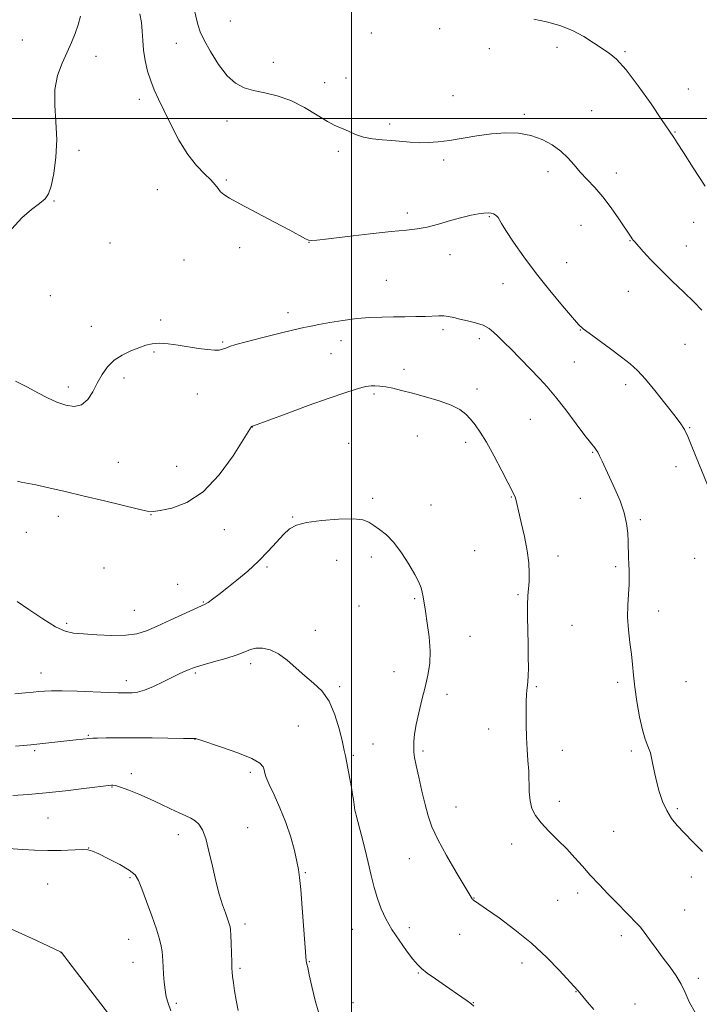
# Model space of a CAD drawing. Extents: x 2157300 to 2160200, y 359800 to 362700.
# Drawn here: x 2158381 to 2158625, y 361182 to 361535 of the extents above; entities that cross this region are included whole.
import ezdxf

# ---------------------------------------------------------------- set-up
doc = ezdxf.new("R2010")
doc.units = 0
doc.header["$MEASUREMENT"] = 0
for name, color, linetype, lineweight in [('32000', 7, 'Continuous', 0), ('DTM SPOT ELEVATION', 2, 'Continuous', 13), ('INDEX CONTOUR', 41, 'Continuous', 13), ('INTERMEDIATE CONTOUR', 44, 'Continuous', 0)]:
    doc.layers.add(name, color=color, linetype=linetype, lineweight=lineweight)

msp = doc.modelspace()

# ---------------------------------------------------------------- linework, layer by layer
at = {"layer": '32000', "flags": 128}
for points in [[(2158500, 362500), (2158500, 360000)], [(2157500, 361500), (2160000, 361500)]]:
    msp.add_lwpolyline(points, dxfattribs=at)
at = {"layer": 'DTM SPOT ELEVATION'}
for p in [(2158456.42, 361534.97, 1093.55), (2158531.58, 361532.25, 1093.65), (2158507.11, 361530.73, 1092.78), (2158381.75, 361528.17, 1086.5), (2158437.04, 361526.99, 1090.82), (2158549.44, 361525.11, 1093.61), (2158573.72, 361525.5, 1093.6), (2158408.22, 361522.27, 1088.9), (2158598.16, 361524, 1094.18), (2158471.89, 361520.14, 1092.93), (2158498.03, 361514.48, 1092.61), (2158490.34, 361512.8, 1092.54), (2158536.4, 361508.17, 1092.78), (2158620.86, 361510.59, 1094.88), (2158423.83, 361506.89, 1089.66), (2158562.05, 361501.53, 1092.2), (2158586.19, 361502.77, 1092.79), (2158455.33, 361499.05, 1091.02), (2158513.64, 361497.99, 1092.37), (2158616.14, 361495.13, 1094.09), (2158402.17, 361488.56, 1088.3), (2158495.26, 361488.2, 1091.69), (2158533, 361485.13, 1091.69), (2158570.55, 361480.87, 1091.57), (2158594.98, 361480.44, 1092.52), (2158455.04, 361477.93, 1090.16), (2158430.23, 361474.47, 1089.22), (2158393.14, 361470.38, 1088.06), (2158520.01, 361466.05, 1090.31), (2158549.48, 361464.82, 1089.87), (2158582.32, 361461.63, 1091.2), (2158622.77, 361462.78, 1093.3), (2158413.3, 361455.36, 1088.42), (2158484.67, 361455.61, 1089.98), (2158599.93, 361456.18, 1091.94), (2158620.19, 361454.28, 1092.79), (2158459.82, 361453.71, 1089.58), (2158535.35, 361451.17, 1089.52), (2158439.78, 361449.26, 1089.14), (2158577.16, 361448.29, 1090.77), (2158512.47, 361441.89, 1089.06), (2158554.35, 361440.71, 1089.24), (2158599.31, 361437.95, 1091.17), (2158391.82, 361436.41, 1088.8), (2158477.11, 361430.31, 1088.58), (2158431.46, 361427.71, 1088.34), (2158406.59, 361425.48, 1088.66), (2158532.85, 361424.21, 1087.62), (2158582.08, 361424.09, 1089.95), (2158453.7, 361419.81, 1088.16), (2158496.24, 361420.33, 1087.33), (2158545.9, 361421.05, 1087.55), (2158619.64, 361418.99, 1091.09), (2158429.12, 361416.21, 1087.83), (2158492.58, 361415.63, 1086.98), (2158579.95, 361412.65, 1089.08), (2158518.8, 361410, 1086.47), (2158418.26, 361406.88, 1087.59), (2158398.31, 361403.68, 1088.44), (2158444.67, 361401.2, 1087.3), (2158544.98, 361402.93, 1086.46), (2158598.35, 361404.45, 1089.58), (2158508.08, 361401.09, 1085.76), (2158564.16, 361392.1, 1086.95), (2158464.4, 361389.3, 1085.98), (2158621.31, 361389.12, 1090.09), (2158523.57, 361386.02, 1085.1), (2158540.98, 361383.78, 1085.63), (2158498.94, 361383.49, 1084.82), (2158586.49, 361380.17, 1087.88), (2158416.28, 361376.58, 1087.04), (2158437.22, 361375.16, 1087.11), (2158616.47, 361375.11, 1089.5), (2158507.53, 361363.72, 1084.25), (2158557.36, 361364.16, 1085.93), (2158582.1, 361363.76, 1087.1), (2158528.47, 361361.37, 1084.53), (2158394.78, 361357.28, 1085.34), (2158427.93, 361357.81, 1085.94), (2158478.89, 361357.07, 1084.08), (2158603.63, 361356.1, 1088.25), (2158454.27, 361352.51, 1085.17), (2158383.26, 361351.56, 1084.94), (2158544.14, 361344.94, 1084.88), (2158494.68, 361341.41, 1083.4), (2158507.04, 361342.63, 1083.69), (2158574.08, 361342.97, 1086.58), (2158623.18, 361342.22, 1089.31), (2158411.17, 361338.71, 1085.47), (2158469.63, 361339.02, 1083.79), (2158594.75, 361339.18, 1087.74), (2158437.6, 361332.86, 1084.99), (2158522.65, 361327.65, 1083.86), (2158559.75, 361329.1, 1085.77), (2158422.05, 361323.49, 1084.91), (2158446.8, 361326.49, 1084.1), (2158502.64, 361325.02, 1083.21), (2158610.26, 361323.32, 1088.52), (2158397.67, 361318.8, 1084.3), (2158579.09, 361318.19, 1087.15), (2158486.94, 361316.33, 1082.52), (2158542.56, 361314.16, 1084.68), (2158463.75, 361304.33, 1081.61), (2158388.51, 361301, 1082.7), (2158443.9, 361301, 1081.78), (2158515.17, 361301.57, 1083.29), (2158419.17, 361298.28, 1082.55), (2158495.69, 361296.1, 1082.25), (2158566.34, 361296.16, 1086.18), (2158595.48, 361297.69, 1087.71), (2158620.04, 361297.92, 1088.95), (2158534.22, 361293.36, 1084.47), (2158480.87, 361282, 1081.01), (2158405.53, 361278.68, 1080.13), (2158549.23, 361280.95, 1085.33), (2158443.76, 361277.25, 1079.98), (2158507.71, 361275.6, 1082.8), (2158386.21, 361273.13, 1079.75), (2158500.59, 361271.48, 1082.19), (2158525.64, 361273.05, 1084.29), (2158575.67, 361273.34, 1086.67), (2158600.46, 361273.1, 1087.76), (2158420.92, 361264.91, 1078.37), (2158463.64, 361265.41, 1079.66), (2158414, 361260.1, 1077.92), (2158537.5, 361252.97, 1084.86), (2158574.58, 361254.93, 1086.49), (2158499.94, 361250.53, 1081.88), (2158616.95, 361252.31, 1088.22), (2158390.98, 361248.98, 1077), (2158437.85, 361243.03, 1077.47), (2158462.71, 361245.57, 1078.82), (2158594.03, 361244.25, 1087.02), (2158557.51, 361239.64, 1085.43), (2158405.67, 361238.2, 1076.02), (2158520.71, 361234.38, 1083.16), (2158483.42, 361229.38, 1080.16), (2158390.85, 361225.33, 1075.04), (2158420.42, 361227.61, 1075.79), (2158621.92, 361227.81, 1087.55), (2158581.13, 361222.15, 1085.56), (2158543.99, 361220.26, 1084.05), (2158574.02, 361219.42, 1085.16), (2158619.56, 361216.05, 1086.94), (2158461.75, 361210.93, 1078.42), (2158500.23, 361209.02, 1081.15), (2158520.75, 361209.71, 1082.45), (2158538.78, 361207.25, 1083.19), (2158419.92, 361205.44, 1075.14), (2158596.8, 361206.77, 1085.57), (2158395.69, 361200.68, 1073.99), (2158421.54, 361197.2, 1075.13), (2158484.83, 361197.48, 1080.08), (2158561.18, 361197.03, 1083.42), (2158459.96, 361195.02, 1078.24), (2158523.97, 361193.37, 1081.89), (2158624.5, 361191.5, 1086.35), (2158580.6, 361186.67, 1083.95), (2158437.13, 361182.51, 1076.33), (2158500.48, 361182.69, 1080.89), (2158543.67, 361182.74, 1082.04), (2158601.72, 361182.21, 1084.85)]:
    msp.add_point(p, dxfattribs=at)
at = {"layer": 'INDEX CONTOUR'}
for points in [[(2158423.928, 361537.552, 1090), (2158424.575, 361534.467, 1090), (2158424.877, 361531.322, 1090), (2158425.032, 361528.038, 1090), (2158425.303, 361524.54, 1090), (2158425.897, 361520.808, 1090), (2158426.784, 361517.044, 1090), (2158427.874, 361513.505, 1090), (2158429.121, 361510.304, 1090), (2158430.644, 361506.983, 1090), (2158432.605, 361502.938, 1090), (2158435.107, 361497.811, 1090), (2158438.021, 361492.244, 1090), (2158441.158, 361487.126, 1090), (2158444.31, 361483.146, 1090), (2158447.193, 361480.2, 1090), (2158449.504, 361477.986, 1090), (2158451.049, 361476.24, 1090), (2158452.081, 361474.845, 1090), (2158452.96, 361473.72, 1090), (2158454.109, 361472.722, 1090), (2158456.185, 361471.445, 1090), (2158459.91, 361469.42, 1090), (2158472.103, 361462.955, 1090), (2158477.777, 361459.933, 1090), (2158483.453, 361456.875, 1090), (2158484.561, 361456.383, 1090), (2158485.578, 361456.213, 1090), (2158487.578, 361456.349, 1090), (2158491.697, 361456.837, 1090), (2158498.557, 361457.667, 1090), (2158506.721, 361458.628, 1090), (2158514.234, 361459.448, 1090), (2158519.655, 361459.958, 1090), (2158523.593, 361460.375, 1090), (2158527.172, 361461.014, 1090), (2158531.238, 361462.083, 1090), (2158535.545, 361463.364, 1090), (2158539.571, 361464.536, 1090), (2158542.897, 361465.346, 1090), (2158545.514, 361465.82, 1090), (2158547.513, 361466.052, 1090), (2158548.991, 361466.123, 1090), (2158550.074, 361466.049, 1090), (2158550.893, 361465.828, 1090), (2158551.56, 361465.466, 1090), (2158552.11, 361464.987, 1090), (2158552.555, 361464.419, 1090), (2158553.774, 361462.337, 1090), (2158555.381, 361459.785, 1090), (2158558.133, 361455.656, 1090), (2158561.876, 361450.316, 1090), (2158566.33, 361444.316, 1090), (2158571.146, 361438.236, 1090), (2158575.692, 361432.752, 1090), (2158579.264, 361428.566, 1090), (2158581.461, 361426.088, 1090), (2158583.089, 361424.557, 1090), (2158585.255, 361422.916, 1090), (2158592.921, 361417.345, 1090), (2158596.912, 361414.391, 1090), (2158600.036, 361411.948, 1090), (2158602.681, 361409.55, 1090), (2158605.491, 361406.517, 1090), (2158608.902, 361402.425, 1090), (2158612.497, 361397.892, 1090), (2158615.645, 361393.796, 1090), (2158617.889, 361390.756, 1090), (2158619.442, 361388.357, 1090), (2158620.688, 361385.929, 1090), (2158621.949, 361382.952, 1090), (2158624.718, 361375.904, 1090), (2158627.772, 361368.574, 1090)], [(2158379.355, 361274.792, 1080), (2158382.274, 361275.059, 1080), (2158384.817, 361275.315, 1080), (2158400.983, 361277.022, 1080), (2158406.001, 361277.577, 1080), (2158407.053, 361277.642, 1080), (2158408.822, 361277.694, 1080), (2158411.889, 361277.753, 1080), (2158416.276, 361277.799, 1080), (2158421.864, 361277.795, 1080), (2158428.354, 361277.719, 1080), (2158439.712, 361277.515, 1080), (2158442.491, 361277.478, 1080), (2158443.557, 361277.483, 1080), (2158443.769, 361277.509, 1080), (2158443.847, 361277.533, 1080), (2158443.936, 361277.544, 1080), (2158444.044, 361277.531, 1080), (2158444.317, 361277.441, 1080), (2158445.461, 361277.049, 1080), (2158453.309, 361274.414, 1080), (2158459.159, 361272.343, 1080), (2158464.167, 361270.32, 1080), (2158467.058, 361268.686, 1080), (2158468.254, 361267.386, 1080), (2158468.6, 361266.27, 1080), (2158468.847, 361265.129, 1080), (2158469.36, 361263.544, 1080), (2158470.412, 361261.039, 1080), (2158472.156, 361257.292, 1080), (2158474.292, 361252.596, 1080), (2158476.402, 361247.396, 1080), (2158478.142, 361242.145, 1080), (2158479.461, 361237.318, 1080), (2158480.38, 361233.403, 1080), (2158480.95, 361230.563, 1080), (2158481.336, 361227.69, 1080), (2158481.729, 361223.363, 1080), (2158482.266, 361216.729, 1080), (2158483.749, 361197.749, 1080), (2158483.833, 361197.193, 1080), (2158483.973, 361196.603, 1080), (2158484.27, 361195.304, 1080), (2158484.826, 361192.707, 1080), (2158485.713, 361188.51, 1080), (2158486.89, 361183.564, 1080), (2158488.288, 361178.999, 1080)]]:
    msp.add_polyline3d(points, dxfattribs=at)
at = {"layer": 'INTERMEDIATE CONTOUR'}
for points in [[(2158442.65, 361542.829, 1092), (2158444.801, 361533.725, 1092), (2158445.653, 361531.06, 1092), (2158447.033, 361528.118, 1092), (2158449.327, 361524.015, 1092), (2158452.255, 361519.413, 1092), (2158455.374, 361515.361, 1092), (2158458.369, 361512.65, 1092), (2158461.417, 361511.047, 1092), (2158464.827, 361510.06, 1092), (2158468.824, 361509.221, 1092), (2158473.321, 361508.14, 1092), (2158478.15, 361506.451, 1092), (2158483.085, 361503.966, 1092), (2158487.653, 361501.223, 1092), (2158491.325, 361498.943, 1092), (2158493.77, 361497.631, 1092), (2158495.438, 361496.949, 1092), (2158496.98, 361496.343, 1092), (2158498.931, 361495.405, 1092), (2158501.369, 361494.297, 1092), (2158504.255, 361493.326, 1092), (2158507.526, 361492.718, 1092), (2158511.005, 361492.372, 1092), (2158514.491, 361492.111, 1092), (2158521.053, 361491.504, 1092), (2158524.241, 361491.317, 1092), (2158527.501, 361491.336, 1092), (2158531.046, 361491.599, 1092), (2158535.117, 361492.137, 1092), (2158545.008, 361493.802, 1092), (2158550.225, 361494.508, 1092), (2158555.209, 361494.843, 1092), (2158559.898, 361494.683, 1092), (2158564.286, 361493.929, 1092), (2158568.347, 361492.525, 1092), (2158571.989, 361490.602, 1092), (2158575.101, 361488.334, 1092), (2158577.644, 361485.877, 1092), (2158579.864, 361483.317, 1092), (2158582.081, 361480.72, 1092), (2158584.549, 361478.099, 1092), (2158587.266, 361475.249, 1092), (2158590.166, 361471.914, 1092), (2158593.137, 361467.994, 1092), (2158595.892, 361464.027, 1092), (2158600.327, 361457.374, 1092), (2158600.755, 361456.77, 1092), (2158601.075, 361456.361, 1092), (2158601.619, 361455.739, 1092), (2158604.685, 361452.32, 1092), (2158607.468, 361449.313, 1092), (2158610.993, 361445.678, 1092), (2158615.095, 361441.656, 1092), (2158619.284, 361437.642, 1092), (2158622.989, 361434.072, 1092), (2158625.781, 361431.27, 1092)], [(2158402.711, 361536.756, 1088), (2158401.819, 361533.609, 1088), (2158400.729, 361530.491, 1088), (2158399.417, 361527.276, 1088), (2158397.85, 361523.776, 1088), (2158396.068, 361519.83, 1088), (2158394.458, 361515.371, 1088), (2158393.482, 361510.356, 1088), (2158393.426, 361504.777, 1088), (2158393.857, 361498.754, 1088), (2158394.159, 361492.445, 1088), (2158393.867, 361486.093, 1088), (2158393.112, 361480.303, 1088), (2158392.173, 361475.766, 1088), (2158391.217, 361472.912, 1088), (2158389.964, 361471.121, 1088), (2158388.021, 361469.509, 1088), (2158385.141, 361467.323, 1088), (2158381.655, 361464.335, 1088), (2158378.037, 361460.452, 1088)], [(2158565.432, 361535.661, 1094), (2158570.016, 361534.729, 1094), (2158574.773, 361533.331, 1094), (2158579.327, 361531.522, 1094), (2158583.371, 361529.395, 1094), (2158586.868, 361527.192, 1094), (2158592.443, 361523.472, 1094), (2158595.136, 361521.244, 1094), (2158598.514, 361517.521, 1094), (2158602.89, 361511.765, 1094), (2158607.499, 361505.248, 1094), (2158611.301, 361499.696, 1094), (2158615.721, 361493.134, 1094), (2158616.91, 361491.312, 1094), (2158619.136, 361487.831, 1094), (2158622.649, 361482.294, 1094), (2158626.879, 361475.724, 1094)], [(2158379.375, 361405.733, 1088), (2158383.599, 361403.577, 1088), (2158387.382, 361401.593, 1088), (2158390.837, 361399.796, 1088), (2158394.13, 361398.263, 1088), (2158397.37, 361397.119, 1088), (2158400.424, 361396.675, 1088), (2158403.098, 361397.29, 1088), (2158405.266, 361399.175, 1088), (2158407.069, 361401.95, 1088), (2158408.716, 361405.086, 1088), (2158410.412, 361408.124, 1088), (2158412.349, 361410.882, 1088), (2158414.716, 361413.246, 1088), (2158417.603, 361415.136, 1088), (2158420.705, 361416.605, 1088), (2158423.617, 361417.748, 1088), (2158426.081, 361418.622, 1088), (2158428.389, 361419.192, 1088), (2158430.981, 361419.391, 1088), (2158434.171, 361419.192, 1088), (2158437.78, 361418.713, 1088), (2158445.065, 361417.524, 1088), (2158448.214, 361417.067, 1088), (2158450.725, 361416.838, 1088), (2158452.47, 361416.903, 1088), (2158453.714, 361417.202, 1088), (2158454.821, 361417.646, 1088), (2158456.2, 361418.176, 1088), (2158458.44, 361418.89, 1088), (2158462.182, 361419.922, 1088), (2158467.712, 361421.328, 1088), (2158473.91, 361422.849, 1088), (2158479.305, 361424.146, 1088), (2158482.878, 361424.983, 1088), (2158485.426, 361425.531, 1088), (2158488.198, 361426.064, 1088), (2158492.13, 361426.776, 1088), (2158496.897, 361427.554, 1088), (2158501.858, 361428.206, 1088), (2158506.505, 361428.592, 1088), (2158510.851, 361428.762, 1088), (2158515.04, 361428.818, 1088), (2158519.152, 361428.849, 1088), (2158523.011, 361428.896, 1088), (2158526.383, 361428.99, 1088), (2158531.284, 361429.253, 1088), (2158533.128, 361429.227, 1088), (2158534.834, 361428.982, 1088), (2158536.654, 361428.561, 1088), (2158538.845, 361428.035, 1088), (2158541.559, 361427.451, 1088), (2158544.484, 361426.741, 1088), (2158547.196, 361425.807, 1088), (2158549.371, 361424.598, 1088), (2158551.073, 361423.237, 1088), (2158552.466, 361421.891, 1088), (2158555.145, 361419.262, 1088), (2158556.981, 361417.43, 1088), (2158567.559, 361406.602, 1088), (2158570.157, 361403.777, 1088), (2158573.191, 361400.164, 1088), (2158576.868, 361395.454, 1088), (2158580.639, 361390.465, 1088), (2158583.769, 361386.298, 1088), (2158585.72, 361383.756, 1088), (2158587.309, 361381.792, 1088), (2158587.795, 361381.127, 1088), (2158588.345, 361380.224, 1088), (2158589.037, 361378.905, 1088), (2158589.942, 361377.01, 1088), (2158594.484, 361367.171, 1088), (2158596.347, 361362.816, 1088), (2158597.854, 361358.538, 1088), (2158598.733, 361354.686, 1088), (2158599.12, 361351.245, 1088), (2158599.253, 361348.111, 1088), (2158599.41, 361342.517, 1088), (2158599.505, 361340.072, 1088), (2158599.615, 361337.827, 1088), (2158599.671, 361335.505, 1088), (2158599.595, 361332.772, 1088), (2158599.35, 361329.375, 1088), (2158599.103, 361325.407, 1088), (2158599.068, 361321.042, 1088), (2158599.388, 361316.472, 1088), (2158599.921, 361311.955, 1088), (2158600.457, 361307.763, 1088), (2158600.846, 361304.026, 1088), (2158601.196, 361300.299, 1088), (2158601.679, 361295.991, 1088), (2158602.42, 361290.772, 1088), (2158603.359, 361285.325, 1088), (2158604.391, 361280.602, 1088), (2158605.421, 361277.252, 1088), (2158606.387, 361274.768, 1088), (2158607.238, 361272.357, 1088), (2158607.952, 361269.391, 1088), (2158608.633, 361265.932, 1088), (2158609.415, 361262.215, 1088), (2158610.409, 361258.465, 1088), (2158611.639, 361254.878, 1088), (2158613.106, 361251.641, 1088), (2158614.83, 361248.857, 1088), (2158616.907, 361246.278, 1088), (2158619.448, 361243.571, 1088), (2158622.511, 361240.465, 1088), (2158625.937, 361236.956, 1088)], [(2158380.021, 361369.893, 1086), (2158381.401, 361369.496, 1086), (2158386.636, 361368.498, 1086), (2158391.28, 361367.494, 1086), (2158397.183, 361366.136, 1086), (2158404.008, 361364.515, 1086), (2158411.302, 361362.753, 1086), (2158423.452, 361359.801, 1086), (2158426.634, 361359.098, 1086), (2158428.756, 361358.959, 1086), (2158431.316, 361359.306, 1086), (2158435.448, 361360.19, 1086), (2158440.813, 361362.209, 1086), (2158446.704, 361366.092, 1086), (2158452.44, 361372.14, 1086), (2158457.433, 361378.939, 1086), (2158461.125, 361384.647, 1086), (2158464.104, 361389.425, 1086), (2158464.172, 361389.498, 1086), (2158464.258, 361389.551, 1086), (2158464.379, 361389.604, 1086), (2158464.729, 361389.737, 1086), (2158476.475, 361394.058, 1086), (2158484.449, 361396.964, 1086), (2158491.976, 361399.661, 1086), (2158497.569, 361401.587, 1086), (2158501.302, 361402.792, 1086), (2158503.643, 361403.48, 1086), (2158505.059, 361403.838, 1086), (2158506.013, 361403.986, 1086), (2158506.969, 361404.029, 1086), (2158508.309, 361404.039, 1086), (2158510.081, 361403.96, 1086), (2158512.254, 361403.702, 1086), (2158514.83, 361403.193, 1086), (2158517.969, 361402.423, 1086), (2158521.865, 361401.401, 1086), (2158526.551, 361400.14, 1086), (2158531.418, 361398.701, 1086), (2158535.693, 361397.155, 1086), (2158538.805, 361395.555, 1086), (2158540.997, 361393.881, 1086), (2158542.71, 361392.098, 1086), (2158544.354, 361390.098, 1086), (2158546.182, 361387.489, 1086), (2158548.417, 361383.807, 1086), (2158551.145, 361378.866, 1086), (2158553.929, 361373.594, 1086), (2158556.198, 361369.193, 1086), (2158558.689, 361364.258, 1086), (2158558.821, 361363.859, 1086), (2158559.27, 361361.831, 1086), (2158559.891, 361359.215, 1086), (2158560.916, 361355.058, 1086), (2158562.089, 361349.999, 1086), (2158563.073, 361344.914, 1086), (2158563.61, 361340.514, 1086), (2158563.765, 361336.859, 1086), (2158563.686, 361333.846, 1086), (2158563.315, 361328.692, 1086), (2158563.193, 361325.464, 1086), (2158563.194, 361321.217, 1086), (2158563.276, 361316.323, 1086), (2158563.375, 361311.348, 1086), (2158563.435, 361306.797, 1086), (2158563.443, 361302.934, 1086), (2158563.392, 361299.961, 1086), (2158563.284, 361297.985, 1086), (2158563.145, 361296.721, 1086), (2158563.006, 361295.787, 1086), (2158562.893, 361294.787, 1086), (2158562.798, 361293.275, 1086), (2158562.713, 361290.794, 1086), (2158562.637, 361287.067, 1086), (2158562.622, 361282.556, 1086), (2158562.731, 361277.907, 1086), (2158562.996, 361273.627, 1086), (2158563.316, 361269.672, 1086), (2158563.561, 361265.862, 1086), (2158563.75, 361258.451, 1086), (2158564.049, 361255.191, 1086), (2158564.751, 361252.41, 1086), (2158566.026, 361249.869, 1086), (2158568.037, 361247.241, 1086), (2158570.843, 361244.285, 1086), (2158574.085, 361241.105, 1086), (2158577.305, 361237.885, 1086), (2158580.169, 361234.763, 1086), (2158582.858, 361231.666, 1086), (2158585.679, 361228.464, 1086), (2158588.84, 361225.093, 1086), (2158592.118, 361221.73, 1086), (2158595.198, 361218.615, 1086), (2158602.631, 361210.969, 1086), (2158603.671, 361209.787, 1086), (2158605.016, 361208.07, 1086), (2158606.964, 361205.442, 1086), (2158609.351, 361202.184, 1086), (2158611.902, 361198.737, 1086), (2158614.361, 361195.462, 1086), (2158616.56, 361192.375, 1086), (2158618.353, 361189.406, 1086), (2158619.726, 361186.429, 1086), (2158621.214, 361183.084, 1086), (2158623.485, 361178.957, 1086)], [(2158379.947, 361326.725, 1084), (2158384.147, 361323.763, 1084), (2158389.112, 361320.428, 1084), (2158393.712, 361317.63, 1084), (2158397.177, 361316.036, 1084), (2158400.172, 361315.357, 1084), (2158403.719, 361315.06, 1084), (2158408.509, 361314.741, 1084), (2158413.901, 361314.497, 1084), (2158418.919, 361314.552, 1084), (2158422.895, 361315.094, 1084), (2158426.374, 361316.179, 1084), (2158430.204, 361317.828, 1084), (2158434.919, 361319.974, 1084), (2158446.117, 361325.084, 1084), (2158447.395, 361325.713, 1084), (2158448.46, 361326.388, 1084), (2158450.039, 361327.512, 1084), (2158452.291, 361329.194, 1084), (2158455.239, 361331.467, 1084), (2158458.834, 361334.325, 1084), (2158462.755, 361337.617, 1084), (2158466.612, 361341.151, 1084), (2158470.077, 361344.72, 1084), (2158473.067, 361348.032, 1084), (2158475.564, 361350.776, 1084), (2158477.692, 361352.74, 1084), (2158480.166, 361354.074, 1084), (2158483.846, 361355.027, 1084), (2158489.213, 361355.782, 1084), (2158495.238, 361356.271, 1084), (2158500.51, 361356.361, 1084), (2158504.003, 361355.959, 1084), (2158506.206, 361355.132, 1084), (2158507.991, 361353.987, 1084), (2158510.066, 361352.562, 1084), (2158512.491, 361350.622, 1084), (2158515.161, 361347.865, 1084), (2158517.94, 361344.16, 1084), (2158520.547, 361340.086, 1084), (2158522.669, 361336.392, 1084), (2158524.081, 361333.641, 1084), (2158524.914, 361331.643, 1084), (2158525.386, 361330.023, 1084), (2158525.703, 361328.386, 1084), (2158526.493, 361323.235, 1084), (2158527.183, 361318.975, 1084), (2158527.861, 361314, 1084), (2158528.221, 361308.997, 1084), (2158528.03, 361304.481, 1084), (2158527.366, 361300.263, 1084), (2158526.382, 361295.974, 1084), (2158525.237, 361291.379, 1084), (2158524.114, 361286.772, 1084), (2158523.2, 361282.577, 1084), (2158522.634, 361279.13, 1084), (2158522.365, 361276.41, 1084), (2158522.292, 361274.308, 1084), (2158522.348, 361272.611, 1084), (2158522.604, 361270.703, 1084), (2158523.167, 361267.862, 1084), (2158524.091, 361263.639, 1084), (2158525.225, 361258.662, 1084), (2158526.366, 361253.828, 1084), (2158527.425, 361249.743, 1084), (2158528.773, 361245.841, 1084), (2158530.895, 361241.264, 1084), (2158534.044, 361235.511, 1084), (2158537.547, 361229.528, 1084), (2158543.237, 361220.046, 1084), (2158543.405, 361219.818, 1084), (2158543.606, 361219.618, 1084), (2158543.894, 361219.395, 1084), (2158544.418, 361219.029, 1084), (2158548.427, 361216.277, 1084), (2158552.934, 361213.126, 1084), (2158558.613, 361208.929, 1084), (2158564.587, 361204.069, 1084), (2158570.07, 361198.975, 1084), (2158574.644, 361194.275, 1084), (2158581.084, 361187.268, 1084), (2158581.364, 361186.942, 1084), (2158584.714, 361182.883, 1084), (2158586.924, 361180.239, 1084)], [(2158379.095, 361293.562, 1082), (2158382.967, 361293.881, 1082), (2158385.686, 361294.139, 1082), (2158387.765, 361294.359, 1082), (2158389.742, 361294.546, 1082), (2158392.287, 361294.661, 1082), (2158396.103, 361294.649, 1082), (2158401.542, 361294.482, 1082), (2158412.804, 361294.019, 1082), (2158416.223, 361293.903, 1082), (2158418.253, 361293.867, 1082), (2158419.684, 361293.86, 1082), (2158421.207, 361293.884, 1082), (2158423.129, 361294.139, 1082), (2158425.661, 361294.872, 1082), (2158428.888, 361296.226, 1082), (2158432.406, 361297.914, 1082), (2158435.688, 361299.542, 1082), (2158438.315, 361300.798, 1082), (2158440.295, 361301.694, 1082), (2158441.744, 361302.327, 1082), (2158442.877, 361302.806, 1082), (2158444.295, 361303.304, 1082), (2158446.693, 361304.008, 1082), (2158450.48, 361305.043, 1082), (2158454.896, 361306.28, 1082), (2158458.893, 361307.526, 1082), (2158461.71, 361308.609, 1082), (2158463.741, 361309.427, 1082), (2158465.665, 361309.903, 1082), (2158468.024, 361309.938, 1082), (2158470.79, 361309.355, 1082), (2158473.795, 361307.957, 1082), (2158476.895, 361305.663, 1082), (2158483.207, 361299.998, 1082), (2158486.345, 361297.412, 1082), (2158489.303, 361294.609, 1082), (2158491.906, 361290.92, 1082), (2158494.011, 361285.98, 1082), (2158495.601, 361280.667, 1082), (2158496.696, 361276.163, 1082), (2158497.347, 361273.28, 1082), (2158497.753, 361271.346, 1082), (2158499.332, 361263.076, 1082), (2158499.923, 361259.897, 1082), (2158500.363, 361257.416, 1082), (2158500.665, 361255.593, 1082), (2158501.214, 361251.839, 1082), (2158501.297, 361251.362, 1082), (2158501.385, 361250.948, 1082), (2158501.632, 361249.969, 1082), (2158503.54, 361242.778, 1082), (2158504.759, 361238.068, 1082), (2158505.99, 361233.091, 1082), (2158507.082, 361228.419, 1082), (2158508.12, 361224.122, 1082), (2158509.249, 361220.149, 1082), (2158510.613, 361216.423, 1082), (2158512.318, 361212.781, 1082), (2158514.469, 361209.035, 1082), (2158517.073, 361205.112, 1082), (2158519.752, 361201.396, 1082), (2158522.037, 361198.389, 1082), (2158523.65, 361196.395, 1082), (2158525.105, 361194.946, 1082), (2158527.108, 361193.388, 1082), (2158530.128, 361191.247, 1082), (2158533.674, 361188.8, 1082), (2158539.587, 361184.746, 1082), (2158541.432, 361183.438, 1082), (2158542.763, 361182.426, 1082), (2158543.824, 361181.503, 1082)], [(2158378.435, 361257.077, 1078), (2158383.938, 361257.494, 1078), (2158390.322, 361258.066, 1078), (2158397.271, 361258.804, 1078), (2158403.861, 361259.573, 1078), (2158413.798, 361260.786, 1078), (2158414.305, 361260.806, 1078), (2158415.271, 361260.637, 1078), (2158417.082, 361260.085, 1078), (2158419.987, 361259.013, 1078), (2158423.662, 361257.532, 1078), (2158427.641, 361255.812, 1078), (2158431.509, 361254.022, 1078), (2158435.042, 361252.328, 1078), (2158438.061, 361250.897, 1078), (2158440.446, 361249.827, 1078), (2158442.316, 361248.944, 1078), (2158443.846, 361248.011, 1078), (2158445.192, 361246.755, 1078), (2158446.431, 361244.769, 1078), (2158447.619, 361241.613, 1078), (2158448.806, 361237.055, 1078), (2158450.012, 361231.699, 1078), (2158451.249, 361226.351, 1078), (2158452.508, 361221.694, 1078), (2158453.696, 361217.885, 1078), (2158454.696, 361214.954, 1078), (2158456.224, 361210.613, 1078), (2158456.419, 361209.912, 1078), (2158456.544, 361208.902, 1078), (2158456.643, 361207.021, 1078), (2158456.749, 361203.951, 1078), (2158456.948, 361197.23, 1078), (2158457.021, 361195.166, 1078), (2158457.115, 361193.724, 1078), (2158457.286, 361192.167, 1078), (2158457.579, 361189.911, 1078), (2158458.005, 361186.999, 1078), (2158458.566, 361183.629, 1078), (2158459.32, 361179.97, 1078)], [(2158376.739, 361238.113, 1076), (2158381.957, 361237.693, 1076), (2158386.189, 361237.43, 1076), (2158390.918, 361237.29, 1076), (2158395.654, 361237.356, 1076), (2158403.223, 361237.657, 1076), (2158405.347, 361237.591, 1076), (2158407.039, 361237.138, 1076), (2158409.296, 361236.099, 1076), (2158412.773, 361234.376, 1076), (2158416.753, 361232.296, 1076), (2158420.178, 361230.285, 1076), (2158422.292, 361228.573, 1076), (2158423.555, 361226.595, 1076), (2158424.728, 361223.587, 1076), (2158426.372, 361219.097, 1076), (2158428.245, 361213.904, 1076), (2158429.907, 361209.104, 1076), (2158431.018, 361205.534, 1076), (2158431.65, 361203.019, 1076), (2158431.978, 361201.132, 1076), (2158432.156, 361199.471, 1076), (2158432.264, 361197.727, 1076), (2158432.361, 361195.624, 1076), (2158432.501, 361192.985, 1076), (2158432.712, 361190.084, 1076), (2158433.016, 361187.303, 1076), (2158433.451, 361184.886, 1076), (2158434.108, 361182.524, 1076), (2158435.098, 361179.772, 1076)], [(2158377.945, 361209.122, 1074), (2158385.384, 361205.81, 1074), (2158390.994, 361203.126, 1074), (2158395.72, 361200.848, 1074), (2158395.861, 361200.741, 1074), (2158397.029, 361199.181, 1074), (2158398.498, 361197.258, 1074), (2158417.905, 361172.045, 1074)]]:
    msp.add_polyline3d(points, dxfattribs=at)

doc.saveas('drawing.dxf')
